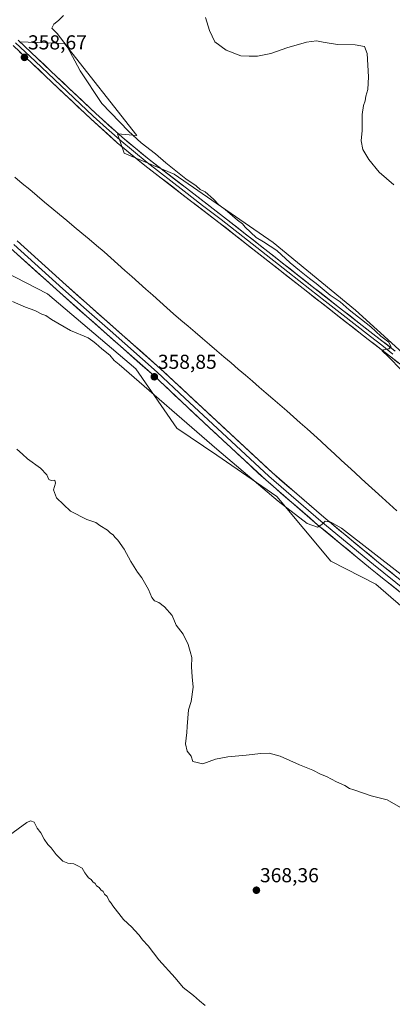
# Model space of a CAD drawing. Units: metres. Extents: x 587475 to 590935, y 4689654 to 4692011.
# Drawn here: x 589378 to 589563, y 4691237 to 4691725 of the extents above; entities that cross this region are included whole.
import ezdxf
from ezdxf.enums import TextEntityAlignment as Align

# ---------------------------------------------------------------- set-up
doc = ezdxf.new("R2010")
doc.units = ezdxf.units.M
doc.header["$MEASUREMENT"] = 0
for name, color, linetype, lineweight in [('Carátula', 7, 'Continuous', 5), ('Corriente natural lineal', 142, 'Continuous', 13), ('Cultivos leñosos CxS', 92, 'Continuous', 0), ('Curva de nivel normal', 36, 'Continuous', 0), ('Layer 0', 7, 'Continuous', 0), ('Pastizal CxS', 92, 'Continuous', 0), ('Punto de cota en terreno', 7, 'Continuous', 0), ('Rótulo de punto de cota en terreno', 19, 'Continuous', 0)]:
    doc.layers.add(name, color=color, linetype=linetype, lineweight=lineweight)
doc.styles.add('Arial', font='txt', dxfattribs={"height": 0.2})

# ---------------------------------------------------------------- blocks, each defined once
blk = doc.blocks.new('*U150')
at = {"layer": 'Cultivos leñosos CxS', "color": 92, "linetype": 'Continuous', "lineweight": 0}
blk.add_polyline3d([(589343.8861, 4691614.0063, 359.3233), (589391.7285, 4691589.4123, 359.0981), (589435.5353, 4691552.0957, 359.3364), (589455.7777, 4691522.7731, 361.1832), (589475.6673, 4691509.3301, 361.2597), (589505.3007, 4691488.8187, 360.028), (589532.0989, 4691456.8391, 360.4569), (589554.3455, 4691445.4427, 360.5419), (589591.4749, 4691413.4445, 360.5345), (589607.2197, 4691405.4267, 360.6021), (589609.1381, 4691404.4495, 360.5961), (589626.6163, 4691384.6781, 362.411), (589656.5481, 4691360.8743, 362.1826), (589661.1607, 4691342.9295, 364.2664), (589663.3685, 4691340.5503, 364.191), (589667.8229, 4691335.7503, 364.318), (589689.2043, 4691314.8143, 362.9997), (589708.9525, 4691279.2743, 363.4705), (589711.8955, 4691269.6087, 363.6718), (589711.3823, 4691265.5063, 363.7917), (589722.7095, 4691258.4267, 362.7863), (589727.5769, 4691248.6921, 362.9937), (589737.3115, 4691234.0899, 363.231)], dxfattribs=at)
blk = doc.blocks.new('5PATER')
at = {"layer": 'Carátula', "linetype": 'Continuous', "lineweight": 5}
h = blk.add_hatch(color=250, dxfattribs=at)
edge = h.paths.add_edge_path()
edge.add_ellipse((0, 0.01), major_axis=(-1.33, -1.34), ratio=0.999422, start_angle=0, end_angle=360)

msp = doc.modelspace()

# ---------------------------------------------------------------- linework, layer by layer
at = {"layer": 'Corriente natural lineal', "color": 142, "linetype": 'Continuous', "lineweight": 13}
msp.add_polyline3d([(589564.8, 4691481.82, 358.76), (589561.14, 4691485.09, 358.68), (589557.49, 4691488.36, 358.61), (589554.12, 4691491.46, 358.77), (589550.75, 4691494.57, 358.63), (589547.37, 4691497.67, 358.54), (589544, 4691500.78, 358.68), (589540.63, 4691503.88, 358.36), (589537.26, 4691506.98, 358.48), (589533.89, 4691510.09, 358.54), (589530.51, 4691513.19, 358.27), (589527.14, 4691516.3, 358.39), (589523.77, 4691519.4, 358.27), (589520.39, 4691522.38, 358.22), (589517.01, 4691525.36, 358.28), (589513.64, 4691528.34, 358.19), (589510.26, 4691531.32, 358.17), (589506.88, 4691534.3, 358.02), (589503.47, 4691537.25, 358.13), (589500.07, 4691540.19, 358.11), (589496.66, 4691543.14, 357.97), (589493.26, 4691546.08, 358.1), (589489.85, 4691549.03, 358.01), (589486.29, 4691552.06, 357.94), (589482.73, 4691555.1, 357.93), (589479.17, 4691558.13, 357.8), (589475.61, 4691561.17, 357.82), (589472.06, 4691564.2, 357.68), (589468.5, 4691567.23, 357.73), (589464.94, 4691570.27, 357.75), (589461.38, 4691573.3, 357.55), (589457.82, 4691576.34, 357.69), (589454.26, 4691579.37, 357.63), (589450.81, 4691582.46, 357.52), (589447.36, 4691585.54, 357.49), (589443.91, 4691588.63, 357.38), (589440.46, 4691591.71, 357.53), (589437.02, 4691594.8, 357.3), (589433.57, 4691597.88, 357.32), (589430.12, 4691600.97, 357.39), (589426.67, 4691604.05, 357.19), (589423.22, 4691607.14, 357.39), (589419.77, 4691610.22, 357.31), (589416.09, 4691613.3, 357), (589412.41, 4691616.38, 357.11), (589408.72, 4691619.46, 357.01), (589405.04, 4691622.55, 357), (589401.36, 4691625.63, 357.02), (589397.68, 4691628.71, 356.82), (589393.99, 4691631.79, 356.91), (589390.31, 4691634.87, 356.89), (589386.63, 4691637.95, 356.69), (589382.95, 4691641.04, 356.87), (589379.26, 4691644.12, 356.76), (589375.58, 4691647.2, 356.74)], dxfattribs=at)
at = {"layer": 'Cultivos leñosos CxS', "color": 92, "linetype": 'Continuous', "lineweight": 0}
for points in [[(589926.33, 4691628.67, 379.89), (589670.52, 4691458.62, 361.91), (589670.52, 4691458.62, 361.91), (589629.01, 4691501.34, 361.2), (589601.13, 4691529.24, 361.12), (589596.27, 4691534.1, 361.17), (589544.35, 4691581.24, 360.55), (589503.62, 4691614.8, 360.34), (589454.45, 4691648.73, 359.55), (589429.69, 4691659.12, 358.9), (589426.5, 4691668.71, 359.15), (589436.08, 4691667.91, 359.99), (589400.14, 4691713.46, 360.04), (589377.78, 4691714.26, 358.69)], [(589377.78, 4691714.26, 358.69), (589400.14, 4691713.46, 360.04), (589436.08, 4691667.91, 359.99), (589426.5, 4691668.71, 359.15), (589429.69, 4691659.12, 358.9), (589454.45, 4691648.73, 359.55), (589503.62, 4691614.8, 360.34), (589544.35, 4691581.24, 360.55), (589596.27, 4691534.1, 361.17), (589601.13, 4691529.24, 361.12), (589629.01, 4691501.34, 361.2), (589670.52, 4691458.62, 361.91)], [(589343.89, 4691614.01, 359.32), (589391.73, 4691589.41, 359.1), (589435.54, 4691552.1, 359.34), (589455.78, 4691522.77, 361.18), (589475.67, 4691509.33, 361.26), (589505.3, 4691488.82, 360.03), (589532.1, 4691456.84, 360.46), (589554.35, 4691445.44, 360.54), (589591.47, 4691413.44, 360.53), (589607.22, 4691405.43, 360.6), (589609.14, 4691404.45, 360.6), (589626.62, 4691384.68, 362.41), (589656.55, 4691360.87, 362.18), (589661.16, 4691342.93, 364.27), (589663.37, 4691340.55, 364.19), (589667.82, 4691335.75, 364.32), (589689.2, 4691314.81, 363), (589708.95, 4691279.27, 363.47), (589711.9, 4691269.61, 363.67), (589711.38, 4691265.51, 363.79), (589722.71, 4691258.43, 362.79), (589727.58, 4691248.69, 362.99), (589737.31, 4691234.09, 363.23)]]:
    msp.add_polyline3d(points, dxfattribs=at)
at = {"layer": 'Curva de nivel normal', "color": 36, "linetype": 'Continuous', "lineweight": 0}
for points in [[(589574.08, 4691544.48, 360), (589560.55, 4691558.29, 360), (589557.6, 4691561.06, 360), (589558.42, 4691561.66, 360), (589560.9, 4691562.12, 360), (589561.9, 4691563.24, 360), (589560.78, 4691565.38, 360), (589556.93, 4691568.32, 360), (589551.86, 4691572.92, 360), (589541.29, 4691581.36, 360), (589536.68, 4691585.42, 360), (589531.81, 4691588.72, 360), (589524.91, 4691594.48, 360), (589521.57, 4691596.95, 360), (589516.54, 4691600.93, 360), (589512.06, 4691604.78, 360), (589505.36, 4691610.75, 360), (589498.74, 4691615.2, 360), (589495.17, 4691617.2, 360), (589489.73, 4691622.44, 360), (589488.34, 4691624.05, 360), (589485.9, 4691625.94, 360), (589479.71, 4691631.17, 360), (589476.7, 4691633.42, 360), (589473.94, 4691636.32, 360), (589469.82, 4691639.88, 360), (589467.44, 4691641.07, 360), (589465.47, 4691642.84, 360), (589460.31, 4691646.34, 360), (589457.03, 4691649.06, 360), (589450.33, 4691654.36, 360), (589445.3, 4691658.67, 360), (589438.16, 4691664.19, 360), (589431.98, 4691670.01, 360), (589418.64, 4691683.66, 360), (589407.95, 4691699.96, 360), (589401.49, 4691712, 360), (589396.64, 4691718.36, 360), (589393.94, 4691721.02, 360), (589394.86, 4691722.97, 360), (589397.24, 4691724.91, 360), (589399.68, 4691727.38, 360)], [(589563.32, 4691643.37, 365), (589556.01, 4691649.73, 365), (589550.92, 4691655.92, 365), (589548, 4691660.9, 365), (589547.19, 4691665.12, 365), (589547.6, 4691670.38, 365), (589547.67, 4691678.22, 365), (589548.32, 4691682.72, 365), (589549.12, 4691685.03, 365), (589549.46, 4691687.26, 365), (589550.51, 4691690.62, 365), (589550.83, 4691696.93, 365), (589550.08, 4691708.53, 365), (589548.75, 4691711.99, 365), (589544.18, 4691712.72, 365), (589535.45, 4691713.01, 365), (589528.28, 4691714.05, 365), (589525, 4691714.79, 365), (589520.05, 4691714.06, 365), (589510.39, 4691711.34, 365), (589502.42, 4691708.45, 365), (589495.74, 4691707.11, 365), (589491.75, 4691707.12, 365), (589487.53, 4691707.4, 365), (589480.32, 4691710.18, 365), (589474.63, 4691714.32, 365), (589471.96, 4691719.81, 365), (589470.04, 4691726.38, 365)], [(589374.36, 4691585.61, 360), (589380.82, 4691582.7, 360), (589385.46, 4691581.04, 360), (589388.93, 4691579.3, 360), (589390.91, 4691578.61, 360), (589393.68, 4691576.63, 360), (589403.13, 4691571.15, 360), (589411.86, 4691567.48, 360), (589414.2, 4691565.9, 360), (589415.69, 4691564.72, 360), (589418.64, 4691562.02, 360), (589422.62, 4691558.99, 360), (589424.77, 4691556.32, 360), (589427.24, 4691554.3, 360), (589475.7, 4691512.35, 360), (589506.02, 4691486.52, 360), (589520.44, 4691475.56, 360), (589525.59, 4691473.75, 360), (589527.64, 4691475.07, 360), (589529.35, 4691476.75, 360), (589532.09, 4691476.24, 360), (589537.41, 4691473.17, 360), (589566.89, 4691450.21, 360)], [(589376.63, 4691512.34, 365), (589379.45, 4691509.84, 365), (589381.94, 4691507.54, 365), (589388.29, 4691502.87, 365), (589391.45, 4691499.56, 365), (589392.38, 4691497.4, 365), (589393.57, 4691496.84, 365), (589395.41, 4691497.05, 365), (589395.74, 4691495.46, 365), (589394.73, 4691492.18, 365), (589396.23, 4691488.19, 365), (589403.25, 4691481.57, 365), (589411.32, 4691477.52, 365), (589415.72, 4691475.98, 365), (589417.76, 4691474.48, 365), (589421.49, 4691472.21, 365), (589423.06, 4691470.78, 365), (589424.24, 4691469.96, 365), (589425.09, 4691468.81, 365), (589426.67, 4691467.3, 365), (589429.82, 4691462.83, 365), (589433.09, 4691456.73, 365), (589436.32, 4691451.4, 365), (589438.48, 4691448.56, 365), (589441.78, 4691442.74, 365), (589443.4, 4691438.81, 365), (589444.8, 4691437.22, 365), (589446.88, 4691436.32, 365), (589449.72, 4691434.18, 365), (589453.47, 4691429.88, 365), (589455.5, 4691425.19, 365), (589458.92, 4691420.67, 365), (589461.39, 4691415.56, 365), (589462.44, 4691412.12, 365), (589463.29, 4691409.04, 365), (589463.05, 4691404.47, 365), (589463.41, 4691399.49, 365), (589463.91, 4691394.32, 365), (589463.02, 4691387.23, 365), (589461.62, 4691383.09, 365), (589460.91, 4691374.83, 365), (589460.81, 4691371.9, 365), (589460.19, 4691366.27, 365), (589460.94, 4691362.6, 365), (589462.93, 4691360.26, 365), (589463.73, 4691357.54, 365), (589468.66, 4691356.42, 365), (589474.93, 4691358.68, 365), (589481.15, 4691359.9, 365), (589490.22, 4691360.65, 365), (589497.48, 4691361.57, 365), (589501.54, 4691361.6, 365), (589507.09, 4691360.16, 365), (589516.53, 4691355.97, 365), (589523.22, 4691353.33, 365), (589526.94, 4691351.29, 365), (589529.96, 4691350.04, 365), (589534.99, 4691347.42, 365), (589538.99, 4691345.58, 365), (589541.4, 4691344.19, 365), (589543.56, 4691343.49, 365), (589552.12, 4691340.57, 365), (589560.02, 4691338.47, 365), (589566.65, 4691334.77, 365)], [(589469.9, 4691236.68, 370), (589467.03, 4691238.87, 370), (589464.15, 4691241.5, 370), (589458.9, 4691245.56, 370), (589454.94, 4691250.35, 370), (589447.01, 4691259.27, 370), (589441.7, 4691266.26, 370), (589438.91, 4691269.17, 370), (589437.26, 4691271.48, 370), (589434.81, 4691273.92, 370), (589433.52, 4691275.46, 370), (589429.49, 4691279.26, 370), (589424.14, 4691285.96, 370), (589423.29, 4691287.3, 370), (589422.32, 4691288.48, 370), (589421.27, 4691290.7, 370), (589420.07, 4691291.83, 370), (589419.3, 4691293.06, 370), (589418.16, 4691293.92, 370), (589417.34, 4691295.1, 370), (589416.13, 4691295.89, 370), (589415.31, 4691297.07, 370), (589414.16, 4691297.92, 370), (589413.35, 4691299.11, 370), (589412.17, 4691299.93, 370), (589411.33, 4691301.09, 370), (589410.2, 4691302.29, 370), (589408.94, 4691304.7, 370), (589406.5, 4691305.92, 370), (589404.8, 4691306.89, 370), (589401.78, 4691307.19, 370), (589399.44, 4691308.19, 370), (589396.01, 4691311.42, 370), (589393.62, 4691314.7, 370), (589392, 4691316.33, 370), (589390.09, 4691319.13, 370), (589388.52, 4691322.18, 370), (589386.58, 4691324.45, 370), (589385.14, 4691327.43, 370), (589383.36, 4691328.13, 370), (589381.5, 4691327.28, 370), (589372.98, 4691320.99, 370)]]:
    msp.add_polyline3d(points, dxfattribs=at)
at = {"layer": 'Layer 0', "linetype": 'Continuous', "lineweight": 0}
for points in [[(589377.25, 4691715.06), (589396.48, 4691696.89), (589415.71, 4691678.71), (589428.72, 4691667), (589442.2, 4691655.86), (589460.57, 4691641.71), (589478.94, 4691627.57), (589500.92, 4691610.32), (589522.91, 4691593.07), (589537.88, 4691581.33), (589552.86, 4691569.59), (589564.01, 4691560.96)], [(589572.96, 4691549.5), (589561.8, 4691558.08), (589550.63, 4691566.72), (589520.66, 4691590.21), (589476.71, 4691624.7), (589458.36, 4691638.83), (589439.94, 4691653.02), (589426.34, 4691664.25), (589413.24, 4691676.03), (589393.98, 4691694.25), (589374.76, 4691712.4)], [(589376.01, 4691713.73), (589385.62, 4691704.65), (589395.23, 4691695.57), (589404.85, 4691686.48), (589414.48, 4691677.37), (589420.98, 4691671.52), (589427.53, 4691665.63), (589434.33, 4691660.01), (589441.07, 4691654.44), (589459.47, 4691640.27), (589468.64, 4691633.21), (589477.83, 4691626.14), (589510.79, 4691600.27), (589521.79, 4691591.64), (589529.28, 4691585.77), (589536.76, 4691579.9), (589551.75, 4691568.16), (589557.32, 4691563.84), (589562.91, 4691559.52)], [(589762.17, 4691205.65), (589740.99, 4691237.46), (589723.43, 4691266.04), (589705.96, 4691294.52), (589691.04, 4691317.88), (589675.9, 4691341.21), (589669.79, 4691350.98), (589663.5, 4691360.23), (589658.84, 4691365.64), (589649.37, 4691374.21), (589639.22, 4691382.43), (589622.78, 4691395.97), (589606.34, 4691409.43), (589579.07, 4691431.35), (589551.74, 4691453.28), (589525.57, 4691474.9), (589499.85, 4691497.14), (589472.04, 4691523), (589444.41, 4691548.81), (589421.15, 4691569.37), (589397.84, 4691590), (589373.47, 4691612.05)], [(589375.09, 4691613.83), (589399.45, 4691591.8), (589411.1, 4691581.48), (589422.75, 4691571.17), (589446.03, 4691550.59), (589459.87, 4691537.67), (589473.68, 4691524.76), (589501.46, 4691498.93), (589527.13, 4691476.74), (589540.21, 4691465.93), (589553.26, 4691455.15), (589580.58, 4691433.23)], [(589376.71, 4691615.61), (589401.05, 4691593.59), (589424.34, 4691572.97), (589447.64, 4691552.37), (589475.32, 4691526.52), (589503.07, 4691500.72), (589528.68, 4691478.58), (589554.78, 4691457.01), (589582.08, 4691435.1), (589609.37, 4691413.17), (589625.84, 4691399.69), (589642.26, 4691386.16), (589652.5, 4691377.87), (589662.3, 4691369.01), (589667.32, 4691363.16), (589673.82, 4691353.61), (589679.96, 4691343.8), (589695.09, 4691320.49), (589710.04, 4691297.08), (589727.54, 4691268.56), (589745.05, 4691240.05), (589766.18, 4691208.31)]]:
    msp.add_lwpolyline(points, dxfattribs=at)
for points in [[(589377.25, 4691715.06, 358.64), (589380.46, 4691712.03, 358.7), (589383.66, 4691709, 358.68), (589386.87, 4691705.98, 358.66), (589390.07, 4691702.95, 358.74), (589393.28, 4691699.92, 358.77), (589396.48, 4691696.89, 358.8), (589399.69, 4691693.86, 358.72), (589402.89, 4691690.83, 358.8), (589406.1, 4691687.8, 358.77), (589409.3, 4691684.77, 358.85), (589412.51, 4691681.74, 358.89), (589415.71, 4691678.71, 358.84), (589418.96, 4691675.78, 359.04), (589422.22, 4691672.86, 358.98), (589425.47, 4691669.93, 359.07), (589428.72, 4691667, 359.05), (589432.09, 4691664.22, 359.08), (589435.46, 4691661.43, 359.13), (589438.83, 4691658.65, 359.09), (589442.2, 4691655.86, 359.19), (589445.87, 4691653.03, 359.09), (589449.55, 4691650.2, 359.31), (589453.22, 4691647.37, 359.31), (589456.9, 4691644.54, 359.34), (589460.57, 4691641.71, 359.4), (589464.24, 4691638.88, 359.51), (589467.92, 4691636.05, 359.55), (589471.59, 4691633.23, 359.29), (589475.27, 4691630.4, 359.55), (589478.94, 4691627.57, 359.54), (589482.6, 4691624.7, 359.57), (589486.27, 4691621.82, 359.54), (589489.93, 4691618.95, 359.71), (589493.59, 4691616.07, 359.74), (589497.26, 4691613.2, 359.62), (589500.92, 4691610.32, 359.68), (589504.59, 4691607.45, 359.63), (589508.25, 4691604.57, 359.67), (589511.92, 4691601.7, 359.63), (589515.58, 4691598.82, 359.67), (589519.25, 4691595.95, 359.74), (589522.91, 4691593.07, 359.64), (589526.65, 4691590.14, 359.72), (589530.4, 4691587.2, 359.78), (589534.14, 4691584.27, 359.7), (589537.88, 4691581.33, 359.74), (589541.63, 4691578.4, 359.58), (589545.37, 4691575.46, 359.8), (589549.12, 4691572.53, 359.77), (589552.86, 4691569.59, 359.91), (589556.58, 4691566.71, 359.84), (589560.29, 4691563.84, 359.91), (589564.01, 4691560.96, 360.19)], [(589565.52, 4691555.22, 359.93), (589561.8, 4691558.08, 359.99), (589558.08, 4691560.96, 359.8), (589554.35, 4691563.84, 359.78), (589550.63, 4691566.72, 359.7), (589546.88, 4691569.66, 359.68), (589543.14, 4691572.59, 359.66), (589539.39, 4691575.53, 359.59), (589535.65, 4691578.47, 359.7), (589531.9, 4691581.4, 359.59), (589528.15, 4691584.34, 359.56), (589524.41, 4691587.27, 359.54), (589520.66, 4691590.21, 359.52), (589517, 4691593.08, 359.59), (589513.34, 4691595.96, 359.5), (589509.67, 4691598.83, 359.53), (589506.01, 4691601.71, 359.5), (589502.35, 4691604.58, 359.54), (589498.69, 4691607.46, 359.53), (589495.02, 4691610.33, 359.52), (589491.36, 4691613.2, 359.54), (589487.7, 4691616.08, 359.48), (589484.04, 4691618.95, 359.46), (589480.37, 4691621.83, 359.41), (589476.71, 4691624.7, 359.42), (589473.04, 4691627.53, 359.4), (589469.37, 4691630.35, 359.37), (589465.7, 4691633.18, 359.44), (589462.03, 4691636, 359.38), (589458.36, 4691638.83, 359.35), (589454.68, 4691641.67, 359.25), (589450.99, 4691644.51, 359.23), (589447.31, 4691647.34, 359.21), (589443.62, 4691650.18, 359.09), (589439.94, 4691653.02, 359.08), (589436.54, 4691655.83, 358.97), (589433.14, 4691658.64, 359.02), (589429.74, 4691661.44, 358.93), (589426.34, 4691664.25, 358.95), (589423.07, 4691667.2, 358.88), (589419.79, 4691670.14, 358.78), (589416.52, 4691673.09, 358.81), (589413.24, 4691676.03, 358.6), (589410.03, 4691679.07, 358.64), (589406.82, 4691682.1, 358.58), (589403.61, 4691685.14, 358.51), (589400.4, 4691688.18, 358.56), (589397.19, 4691691.21, 358.48), (589393.98, 4691694.25, 358.5), (589390.78, 4691697.28, 358.49), (589387.57, 4691700.3, 358.5), (589384.37, 4691703.33, 358.55), (589381.17, 4691706.35, 358.58), (589377.96, 4691709.38, 358.59)], [(589376.71, 4691615.61, 357.91), (589380.19, 4691612.46, 357.95), (589383.66, 4691609.32, 357.95), (589387.14, 4691606.17, 357.94), (589390.62, 4691603.03, 357.92), (589394.1, 4691599.88, 357.95), (589397.57, 4691596.74, 357.96), (589401.05, 4691593.59, 357.93), (589404.38, 4691590.64, 358.01), (589407.7, 4691587.7, 357.97), (589411.03, 4691584.75, 358.05), (589414.36, 4691581.81, 358.13), (589417.69, 4691578.86, 358.21), (589421.01, 4691575.92, 358.2), (589424.34, 4691572.97, 358.22), (589427.67, 4691570.03, 358.31), (589431, 4691567.08, 358.34), (589434.33, 4691564.14, 358.42), (589437.65, 4691561.2, 358.45), (589440.98, 4691558.26, 358.45), (589444.31, 4691555.31, 358.53), (589447.64, 4691552.37, 358.52), (589451.1, 4691549.14, 358.54), (589454.56, 4691545.91, 358.62), (589458.02, 4691542.68, 358.64), (589461.48, 4691539.45, 358.67), (589464.94, 4691536.21, 358.74), (589468.4, 4691532.98, 358.79), (589471.86, 4691529.75, 358.88), (589475.32, 4691526.52, 358.91), (589478.79, 4691523.3, 358.97), (589482.26, 4691520.07, 359.11), (589485.73, 4691516.85, 359.17), (589489.2, 4691513.62, 359.28), (589492.66, 4691510.4, 359.36), (589496.13, 4691507.17, 359.39), (589499.6, 4691503.95, 359.51), (589503.07, 4691500.72, 359.55), (589506.73, 4691497.56, 359.65), (589510.39, 4691494.39, 359.66), (589514.05, 4691491.23, 359.7), (589517.7, 4691488.07, 359.71), (589521.36, 4691484.91, 359.73), (589525.02, 4691481.74, 359.75), (589528.68, 4691478.58, 359.77), (589532.41, 4691475.5, 359.78), (589536.14, 4691472.42, 359.81), (589539.87, 4691469.34, 359.84), (589543.59, 4691466.25, 359.88), (589547.32, 4691463.17, 359.94), (589551.05, 4691460.09, 359.94), (589554.78, 4691457.01, 359.9), (589558.19, 4691454.27, 359.89), (589561.61, 4691451.53, 359.88), (589565.02, 4691448.79, 359.93)], [(589565.41, 4691442.32, 360.07), (589561.99, 4691445.06, 359.96), (589558.57, 4691447.8, 360.01), (589555.16, 4691450.54, 360.02), (589551.74, 4691453.28, 360.09), (589548, 4691456.37, 360.12), (589544.26, 4691459.46, 360.1), (589540.52, 4691462.55, 360.03), (589536.79, 4691465.63, 360), (589533.05, 4691468.72, 360.05), (589529.31, 4691471.81, 359.98), (589525.57, 4691474.9, 359.96), (589521.9, 4691478.08, 359.97), (589518.22, 4691481.25, 359.86), (589514.55, 4691484.43, 359.8), (589510.87, 4691487.61, 359.83), (589507.2, 4691490.79, 359.83), (589503.52, 4691493.96, 359.75), (589499.85, 4691497.14, 359.67), (589496.37, 4691500.37, 359.58), (589492.9, 4691503.61, 359.49), (589489.42, 4691506.84, 359.58), (589485.95, 4691510.07, 359.41), (589482.47, 4691513.3, 359.26), (589478.99, 4691516.54, 359.38), (589475.52, 4691519.77, 359.18), (589472.04, 4691523, 359.1), (589468.59, 4691526.23, 359.09), (589465.13, 4691529.45, 359.05), (589461.68, 4691532.68, 359.07), (589458.23, 4691535.91, 358.98), (589454.77, 4691539.13, 358.93), (589451.32, 4691542.36, 358.94), (589447.86, 4691545.58, 358.82), (589444.41, 4691548.81, 358.79), (589441.09, 4691551.75, 358.78), (589437.76, 4691554.68, 358.65), (589434.44, 4691557.62, 358.64), (589431.12, 4691560.56, 358.62), (589427.8, 4691563.5, 358.54), (589424.47, 4691566.43, 358.52), (589421.15, 4691569.37, 358.46), (589417.82, 4691572.32, 358.42), (589414.49, 4691575.26, 358.38), (589411.16, 4691578.21, 358.36), (589407.83, 4691581.16, 358.25), (589404.5, 4691584.11, 358.22), (589401.17, 4691587.05, 358.22), (589397.84, 4691590, 358.12), (589394.36, 4691593.15, 358.12), (589390.88, 4691596.3, 358.1), (589387.4, 4691599.45, 358.03), (589383.91, 4691602.6, 358.11), (589380.43, 4691605.75, 358.06), (589376.95, 4691608.9, 358.07)]]:
    msp.add_polyline3d(points, dxfattribs=at)
at = {"layer": 'Pastizal CxS', "color": 92, "linetype": 'Continuous', "lineweight": 0}
for points in [[(589377.78, 4691714.26, 358.69), (589400.14, 4691713.46, 360.04), (589436.08, 4691667.91, 359.99), (589426.5, 4691668.71, 359.15), (589429.69, 4691659.12, 358.9), (589454.45, 4691648.73, 359.55), (589503.62, 4691614.8, 360.34), (589544.35, 4691581.24, 360.55), (589596.27, 4691534.1, 361.17), (589601.13, 4691529.24, 361.12), (589629.01, 4691501.34, 361.2), (589670.52, 4691458.62, 361.91), (589712.08, 4691415.84, 362.47), (589722.15, 4691401.41, 362.38), (589743.08, 4691371.44, 362.09), (589754.54, 4691353.68, 362.34), (589773.65, 4691323.85, 362.65), (589790.82, 4691299.86, 363.01), (589834.66, 4691238.25, 363.17), (589862.13, 4691199.65, 363.21)], [(589377.78, 4691714.26, 358.69), (589400.14, 4691713.46, 360.04), (589436.08, 4691667.91, 359.99), (589426.5, 4691668.71, 359.15), (589429.69, 4691659.12, 358.9), (589454.45, 4691648.73, 359.55), (589503.62, 4691614.8, 360.34), (589544.35, 4691581.24, 360.55), (589596.27, 4691534.1, 361.17), (589601.13, 4691529.24, 361.12), (589629.01, 4691501.34, 361.2), (589670.52, 4691458.62, 361.91)], [(589737.31, 4691234.09, 363.23), (589727.58, 4691248.69, 362.99), (589722.71, 4691258.43, 362.79), (589711.38, 4691265.51, 363.79), (589711.9, 4691269.61, 363.67), (589708.95, 4691279.27, 363.47), (589689.2, 4691314.81, 363), (589667.82, 4691335.75, 364.32), (589663.37, 4691340.55, 364.19), (589661.16, 4691342.93, 364.27), (589656.55, 4691360.87, 362.18), (589626.62, 4691384.68, 362.41), (589609.14, 4691404.45, 360.6), (589607.22, 4691405.43, 360.6), (589591.47, 4691413.44, 360.53), (589554.35, 4691445.44, 360.54), (589532.1, 4691456.84, 360.46), (589505.3, 4691488.82, 360.03), (589475.67, 4691509.33, 361.26), (589455.78, 4691522.77, 361.18), (589435.54, 4691552.1, 359.34), (589391.73, 4691589.41, 359.1), (589343.89, 4691614.01, 359.32)], [(589343.89, 4691614.01, 359.32), (589391.73, 4691589.41, 359.1), (589435.54, 4691552.1, 359.34), (589455.78, 4691522.77, 361.18), (589475.67, 4691509.33, 361.26), (589505.3, 4691488.82, 360.03), (589532.1, 4691456.84, 360.46), (589554.35, 4691445.44, 360.54), (589591.47, 4691413.44, 360.53), (589607.22, 4691405.43, 360.6), (589609.14, 4691404.45, 360.6), (589626.62, 4691384.68, 362.41), (589656.55, 4691360.87, 362.18), (589661.16, 4691342.93, 364.27), (589663.37, 4691340.55, 364.19), (589667.82, 4691335.75, 364.32), (589689.2, 4691314.81, 363), (589708.95, 4691279.27, 363.47), (589711.9, 4691269.61, 363.67), (589711.38, 4691265.51, 363.79), (589722.71, 4691258.43, 362.79), (589727.58, 4691248.69, 362.99), (589737.31, 4691234.09, 363.23)]]:
    msp.add_polyline3d(points, dxfattribs=at)

# ---------------------------------------------------------------- block references
at = {"layer": 'Cultivos leñosos CxS', "color": 92, "linetype": 'Continuous', "lineweight": 0}
msp.add_blockref('*U150', (0, 0), dxfattribs=at)
at = {"layer": 'Punto de cota en terreno', "linetype": 'Continuous', "lineweight": 0}
for p in [(589380.37, 4691706.55, 358.67), (589444.69, 4691548.23, 358.85), (589495.27, 4691293.74, 368.36)]:
    msp.add_blockref('5PATER', p, dxfattribs=at)

# ---------------------------------------------------------------- texts
at = {"layer": 'Rótulo de punto de cota en terreno', "color": 19, "linetype": 'Continuous', "lineweight": 0, "style": 'Arial'}
for s, p in [('358,67', (589382.13, 4691708.31)), ('358,85', (589446.45, 4691549.99)), ('368,36', (589497.03, 4691295.5))]:
    msp.add_text(s, height=7, dxfattribs=at).set_placement(p, align=Align.BOTTOM_LEFT)

doc.saveas('drawing.dxf')
